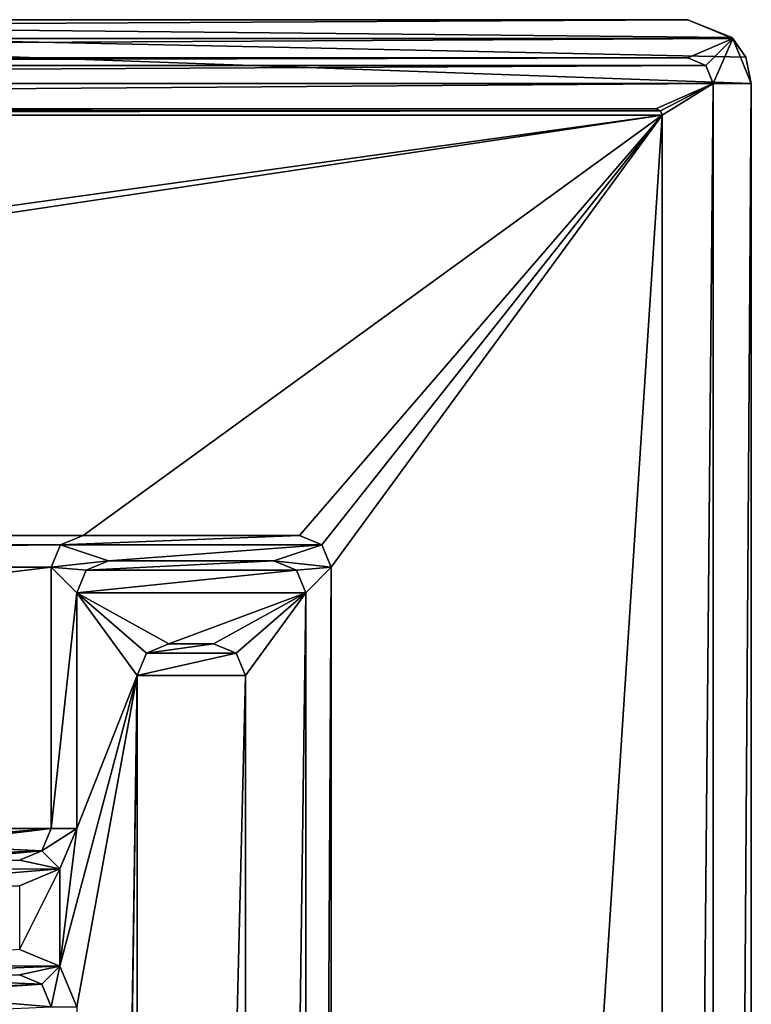
# Model space of a CAD drawing. Units: millimetres. Extents: x -140 to 140, y -65 to 385.
# Drawn here: x 83 to 140, y 308 to 385 of the extents above; entities that cross this region are included whole.
import ezdxf

# ---------------------------------------------------------------- set-up
doc = ezdxf.new("R2010")
doc.units = ezdxf.units.MM
doc.header["$LTSCALE"] = 65.185185
for name, color, linetype in [('227', 7, 'CONTINUOUS'), ('228', 7, 'CONTINUOUS'), ('229', 7, 'CONTINUOUS'), ('231', 7, 'CONTINUOUS'), ('232', 7, 'CONTINUOUS'), ('234', 7, 'CONTINUOUS'), ('241', 7, 'CONTINUOUS'), ('243', 7, 'CONTINUOUS'), ('244', 7, 'CONTINUOUS'), ('245', 7, 'CONTINUOUS'), ('250', 7, 'CONTINUOUS'), ('255', 7, 'CONTINUOUS'), ('256', 7, 'CONTINUOUS'), ('257', 7, 'CONTINUOUS'), ('306', 7, 'CONTINUOUS'), ('344', 7, 'CONTINUOUS'), ('348', 7, 'CONTINUOUS'), ('358', 7, 'CONTINUOUS'), ('359', 7, 'CONTINUOUS'), ('360', 7, 'CONTINUOUS'), ('361', 7, 'CONTINUOUS'), ('362', 7, 'CONTINUOUS'), ('386', 7, 'CONTINUOUS'), ('390', 7, 'CONTINUOUS'), ('391', 7, 'CONTINUOUS'), ('392', 7, 'CONTINUOUS'), ('393', 7, 'CONTINUOUS'), ('394', 7, 'CONTINUOUS'), ('395', 7, 'CONTINUOUS'), ('438', 7, 'CONTINUOUS'), ('441', 7, 'CONTINUOUS'), ('460', 7, 'CONTINUOUS'), ('461', 7, 'CONTINUOUS'), ('462', 7, 'CONTINUOUS'), ('463', 7, 'CONTINUOUS'), ('467', 7, 'CONTINUOUS')]:
    doc.layers.add(name, color=color, linetype=linetype)

msp = doc.modelspace()

# ---------------------------------------------------------------- linework, layer by layer
at = {"layer": '227', "linetype": 'CONTINUOUS'}
for points in [[(139.569, 382.051, -352.799), (140, 380, -352.75), (1.14, 385, -368.685), (139.569, 382.051, -352.799)], [(1.14, 385, -368.685), (140, 380, -352.75), (140, -60, -352.75), (1.14, 385, -368.685)], [(138.462, 383.598, -352.927), (139.569, 382.051, -352.799), (1.14, 385, -368.685), (138.462, 383.598, -352.927)], [(135, 385, -353.324), (138.462, 383.598, -352.927), (1.14, 385, -368.685), (135, 385, -353.324)], [(1.14, -65, -368.685), (1.14, 385, -368.685), (135, -65, -353.324), (1.14, -65, -368.685)], [(135, -65, -353.324), (1.14, 385, -368.685), (137.059, -64.565, -353.088), (135, -65, -353.324)], [(137.059, -64.565, -353.088), (1.14, 385, -368.685), (138.606, -63.453, -352.91), (137.059, -64.565, -353.088)], [(138.606, -63.453, -352.91), (1.14, 385, -368.685), (140, -60, -352.75), (138.606, -63.453, -352.91)]]:
    msp.add_3dface(points, dxfattribs=at)
at = {"layer": '228', "linetype": 'CONTINUOUS'}
for points in [[(138.462, 383.598, -352.927), (135, 385, -353.324), (138.535, 383.535, -348.75), (138.462, 383.598, -352.927)], [(138.535, 383.535, -348.75), (135, 385, -353.324), (135, 385, -348.75), (138.535, 383.535, -348.75)], [(139.569, 382.051, -352.799), (138.462, 383.598, -352.927), (138.535, 383.535, -348.75), (139.569, 382.051, -352.799)], [(140, 380, -348.75), (139.569, 382.051, -352.799), (138.535, 383.535, -348.75), (140, 380, -348.75)], [(140, 380, -352.75), (139.569, 382.051, -352.799), (140, 380, -348.75), (140, 380, -352.75)]]:
    msp.add_3dface(points, dxfattribs=at)
at = {"layer": '229', "linetype": 'CONTINUOUS'}
for points in [[(140, -60, -352.75), (140, 380, -352.75), (140, -60, -348.75), (140, -60, -352.75)], [(140, 380, -352.75), (140, 380, -348.75), (140, -60, -348.75), (140, 380, -352.75)]]:
    msp.add_3dface(points, dxfattribs=at)
at = {"layer": '231', "linetype": 'CONTINUOUS'}
for points in [[(138.535, 383.535, -348.75), (135, 385, -348.75), (-138.535, 383.535, -348.75), (138.535, 383.535, -348.75)], [(-138.535, 383.535, -348.75), (135, 385, -348.75), (-135, 385, -348.75), (-138.535, 383.535, -348.75)], [(138.535, 383.535, -348.75), (-138.535, 383.535, -348.75), (-135, 382, -348.75), (138.535, 383.535, -348.75)], [(138.535, 383.535, -348.75), (-135, 382, -348.75), (135, 382, -348.75), (138.535, 383.535, -348.75)], [(136.414, 381.414, -348.75), (138.535, 383.535, -348.75), (135, 382, -348.75), (136.414, 381.414, -348.75)], [(137, 380, -348.75), (138.535, 383.535, -348.75), (136.414, 381.414, -348.75), (137, 380, -348.75)], [(140, 380, -348.75), (138.535, 383.535, -348.75), (137, 380, -348.75), (140, 380, -348.75)], [(140, -60, -348.75), (140, 380, -348.75), (137, -60, -348.75), (140, -60, -348.75)], [(137, -60, -348.75), (140, 380, -348.75), (137, 380, -348.75), (137, -60, -348.75)]]:
    msp.add_3dface(points, dxfattribs=at)
at = {"layer": '232', "linetype": 'CONTINUOUS'}
for points in [[(74.299, 308.796, -348.75), (73, 308.5, -348.75), (84.268, 309.268, -348.75), (74.299, 308.796, -348.75)], [(84.268, 309.268, -348.75), (73, 308.5, -348.75), (85, 307.5, -348.75), (84.268, 309.268, -348.75)], [(75.342, 309.625, -348.75), (74.299, 308.796, -348.75), (84.268, 309.268, -348.75), (75.342, 309.625, -348.75)], [(82.5, 310, -348.75), (75.342, 309.625, -348.75), (84.268, 309.268, -348.75), (82.5, 310, -348.75)], [(73, 308.5, -348.75), (20.49, 304.608, -348.75), (85, 307.5, -348.75), (73, 308.5, -348.75)]]:
    msp.add_3dface(points, dxfattribs=at)
at = {"layer": '234', "linetype": 'CONTINUOUS'}
for points in [[(-132.853, 377.853, -348.75), (-133, 377.5, -348.75), (132.853, 377.853, -348.75), (-132.853, 377.853, -348.75)], [(132.853, 377.853, -348.75), (-133, 377.5, -348.75), (133, 377.5, -348.75), (132.853, 377.853, -348.75)], [(133, 377.5, -348.75), (-133, 377.5, -348.75), (-104.5, 344.5, -348.75), (133, 377.5, -348.75)], [(-132.5, 378, -348.75), (-132.853, 377.853, -348.75), (132.5, 378, -348.75), (-132.5, 378, -348.75)], [(132.5, 378, -348.75), (-132.853, 377.853, -348.75), (132.853, 377.853, -348.75), (132.5, 378, -348.75)], [(-87.5, 344.5, -348.75), (133, 377.5, -348.75), (-104.5, 344.5, -348.75), (-87.5, 344.5, -348.75)], [(87.5, 344.5, -348.75), (133, 377.5, -348.75), (-87.5, 344.5, -348.75), (87.5, 344.5, -348.75)], [(104.5, 344.5, -348.75), (133, 377.5, -348.75), (87.5, 344.5, -348.75), (104.5, 344.5, -348.75)], [(106.268, 343.768, -348.75), (133, 377.5, -348.75), (104.5, 344.5, -348.75), (106.268, 343.768, -348.75)], [(107, 342, -348.75), (133, 377.5, -348.75), (106.268, 343.768, -348.75), (107, 342, -348.75)], [(133, -57.5, -348.75), (133, 377.5, -348.75), (107, -22, -348.75), (133, -57.5, -348.75)], [(107, -22, -348.75), (133, 377.5, -348.75), (107, 342, -348.75), (107, -22, -348.75)], [(-85.732, 343.768, -348.75), (87.5, 344.5, -348.75), (-87.5, 344.5, -348.75), (-85.732, 343.768, -348.75)], [(85.732, 343.768, -348.75), (87.5, 344.5, -348.75), (-85.732, 343.768, -348.75), (85.732, 343.768, -348.75)], [(-85, 342, -348.75), (85.732, 343.768, -348.75), (-85.732, 343.768, -348.75), (-85, 342, -348.75)], [(85, 342, -348.75), (85.732, 343.768, -348.75), (-85, 342, -348.75), (85, 342, -348.75)], [(85, 321.5, -348.75), (85, 342, -348.75), (-85, 321.5, -348.75), (85, 321.5, -348.75)], [(-85, 321.5, -348.75), (85, 342, -348.75), (-85, 342, -348.75), (-85, 321.5, -348.75)], [(-73, 320.5, -348.75), (85, 321.5, -348.75), (-85, 321.5, -348.75), (-73, 320.5, -348.75)], [(73, 320.5, -348.75), (85, 321.5, -348.75), (-73, 320.5, -348.75), (73, 320.5, -348.75)], [(74.299, 320.204, -348.75), (85, 321.5, -348.75), (73, 320.5, -348.75), (74.299, 320.204, -348.75)], [(84.268, 319.732, -348.75), (85, 321.5, -348.75), (74.299, 320.204, -348.75), (84.268, 319.732, -348.75)], [(75.342, 319.375, -348.75), (84.268, 319.732, -348.75), (74.299, 320.204, -348.75), (75.342, 319.375, -348.75)], [(75.69, 319.099, -348.75), (84.268, 319.732, -348.75), (75.342, 319.375, -348.75), (75.69, 319.099, -348.75)], [(76.122, 319, -348.75), (84.268, 319.732, -348.75), (75.69, 319.099, -348.75), (76.122, 319, -348.75)], [(82.5, 319, -348.75), (84.268, 319.732, -348.75), (76.122, 319, -348.75), (82.5, 319, -348.75)]]:
    msp.add_3dface(points, dxfattribs=at)
at = {"layer": '241', "linetype": 'CONTINUOUS'}
for points in [[(-135, 385, -348.75), (135, 385, -348.75), (-135, 385, -353.324), (-135, 385, -348.75)], [(-135, 385, -353.324), (135, 385, -348.75), (-1.14, 385, -368.685), (-135, 385, -353.324)], [(-1.14, 385, -368.685), (135, 385, -348.75), (0, 385, -368.75), (-1.14, 385, -368.685)], [(135, 385, -348.75), (1.14, 385, -368.685), (0, 385, -368.75), (135, 385, -348.75)], [(135, 385, -353.324), (1.14, 385, -368.685), (135, 385, -348.75), (135, 385, -353.324)]]:
    msp.add_3dface(points, dxfattribs=at)
at = {"layer": '243', "linetype": 'CONTINUOUS'}
for points in [[(135, 382, -348.75), (-135, 382, -348.75), (135, 382, -349.75), (135, 382, -348.75)], [(-135, 382, -348.75), (-135, 382, -349.75), (135, 382, -349.75), (-135, 382, -348.75)]]:
    msp.add_3dface(points, dxfattribs=at)
at = {"layer": '244', "linetype": 'CONTINUOUS'}
for points in [[(136.414, 381.414, -348.75), (135, 382, -348.75), (136.414, 381.414, -349.75), (136.414, 381.414, -348.75)], [(135, 382, -348.75), (135, 382, -349.75), (136.414, 381.414, -349.75), (135, 382, -348.75)], [(137, 380, -348.75), (136.414, 381.414, -348.75), (137, 380, -349.75), (137, 380, -348.75)], [(137, 380, -349.75), (136.414, 381.414, -348.75), (136.414, 381.414, -349.75), (137, 380, -349.75)]]:
    msp.add_3dface(points, dxfattribs=at)
at = {"layer": '245', "linetype": 'CONTINUOUS'}
for points in [[(137, -60, -348.75), (137, 380, -348.75), (137, -60, -349.75), (137, -60, -348.75)], [(137, 380, -348.75), (137, 380, -349.75), (137, -60, -349.75), (137, 380, -348.75)]]:
    msp.add_3dface(points, dxfattribs=at)
at = {"layer": '250', "linetype": 'CONTINUOUS'}
for points in [[(-135, 382, -349.75), (-136.414, 381.414, -349.75), (135, 382, -349.75), (-135, 382, -349.75)], [(135, 382, -349.75), (-136.414, 381.414, -349.75), (136.414, 381.414, -349.75), (135, 382, -349.75)], [(-136.414, 381.414, -349.75), (-137, 380, -349.75), (136.414, 381.414, -349.75), (-136.414, 381.414, -349.75)], [(-137, 380, -349.75), (137, 380, -349.75), (136.414, 381.414, -349.75), (-137, 380, -349.75)], [(137, 380, -349.75), (-137, 380, -349.75), (-132.5, 378, -349.75), (137, 380, -349.75)], [(132.5, 378, -349.75), (137, 380, -349.75), (-132.5, 378, -349.75), (132.5, 378, -349.75)], [(132.853, 377.853, -349.75), (137, 380, -349.75), (132.5, 378, -349.75), (132.853, 377.853, -349.75)], [(133, 377.5, -349.75), (137, 380, -349.75), (132.853, 377.853, -349.75), (133, 377.5, -349.75)], [(137, -60, -349.75), (137, 380, -349.75), (133, -57.5, -349.75), (137, -60, -349.75)], [(133, -57.5, -349.75), (137, 380, -349.75), (133, 377.5, -349.75), (133, -57.5, -349.75)]]:
    msp.add_3dface(points, dxfattribs=at)
at = {"layer": '255', "linetype": 'CONTINUOUS'}
for points in [[(132.5, 378, -349.75), (-132.5, 378, -349.75), (132.5, 378, -348.75), (132.5, 378, -349.75)], [(-132.5, 378, -349.75), (-132.5, 378, -348.75), (132.5, 378, -348.75), (-132.5, 378, -349.75)]]:
    msp.add_3dface(points, dxfattribs=at)
at = {"layer": '256', "linetype": 'CONTINUOUS'}
for points in [[(132.853, 377.853, -349.75), (132.5, 378, -349.75), (132.853, 377.853, -348.75), (132.853, 377.853, -349.75)], [(132.5, 378, -349.75), (132.5, 378, -348.75), (132.853, 377.853, -348.75), (132.5, 378, -349.75)], [(133, 377.5, -349.75), (132.853, 377.853, -349.75), (133, 377.5, -348.75), (133, 377.5, -349.75)], [(132.853, 377.853, -349.75), (132.853, 377.853, -348.75), (133, 377.5, -348.75), (132.853, 377.853, -349.75)]]:
    msp.add_3dface(points, dxfattribs=at)
at = {"layer": '257', "linetype": 'CONTINUOUS'}
for points in [[(133, -57.5, -349.75), (133, 377.5, -349.75), (133, -57.5, -348.75), (133, -57.5, -349.75)], [(133, 377.5, -349.75), (133, 377.5, -348.75), (133, -57.5, -348.75), (133, 377.5, -349.75)]]:
    msp.add_3dface(points, dxfattribs=at)
at = {"layer": '306', "linetype": 'CONTINUOUS'}
for points in [[(87.5, 344.5, -352), (85.732, 343.768, -352), (104.5, 344.5, -352), (87.5, 344.5, -352)], [(104.5, 344.5, -352), (85.732, 343.768, -352), (106.268, 343.768, -352), (104.5, 344.5, -352)], [(85.732, 343.768, -352), (85, 342, -352), (89.5, 342.5, -352), (85.732, 343.768, -352)], [(106.268, 343.768, -352), (85.732, 343.768, -352), (89.5, 342.5, -352), (106.268, 343.768, -352)], [(102.5, 342.5, -352), (106.268, 343.768, -352), (89.5, 342.5, -352), (102.5, 342.5, -352)], [(107, 342, -352), (106.268, 343.768, -352), (102.5, 342.5, -352), (107, 342, -352)], [(89.5, 342.5, -352), (85, 342, -352), (87.732, 341.768, -352), (89.5, 342.5, -352)], [(104.268, 341.768, -352), (107, 342, -352), (102.5, 342.5, -352), (104.268, 341.768, -352)], [(85, 342, -352), (85, 321.5, -352), (87, 340, -352), (85, 342, -352)], [(87.732, 341.768, -352), (85, 342, -352), (87, 340, -352), (87.732, 341.768, -352)], [(105, 340, -352), (107, 342, -352), (104.268, 341.768, -352), (105, 340, -352)], [(107, -22, -352), (107, 342, -352), (105, -20, -352), (107, -22, -352)], [(105, -20, -352), (107, 342, -352), (105, 340, -352), (105, -20, -352)], [(87, 340, -352), (85, 321.5, -352), (87, 321.5, -352), (87, 340, -352)], [(85, 321.5, -352), (84.268, 319.732, -352), (87, 321.5, -352), (85, 321.5, -352)], [(87, 321.5, -352), (84.268, 319.732, -352), (85.681, 318.319, -352), (87, 321.5, -352)], [(84.268, 319.732, -352), (82.5, 319, -352), (85.681, 318.319, -352), (84.268, 319.732, -352)], [(82.5, 319, -352), (65.732, 318.268, -352), (85.681, 318.319, -352), (82.5, 319, -352)], [(85.681, 318.319, -352), (65.732, 318.268, -352), (69.5, 317, -352), (85.681, 318.319, -352)], [(82.5, 317, -352), (85.681, 318.319, -352), (69.5, 317, -352), (82.5, 317, -352)], [(82.5, 312, -352), (65.732, 310.732, -352), (85.681, 310.681, -352), (82.5, 312, -352)], [(65.732, 310.732, -352), (67.5, 310, -352), (85.681, 310.681, -352), (65.732, 310.732, -352)], [(67.5, 310, -352), (82.5, 310, -352), (85.681, 310.681, -352), (67.5, 310, -352)], [(82.5, 310, -352), (84.268, 309.268, -352), (85.681, 310.681, -352), (82.5, 310, -352)], [(84.268, 309.268, -352), (85, 307.5, -352), (85.681, 310.681, -352), (84.268, 309.268, -352)], [(85.681, 310.681, -352), (85, 307.5, -352), (87, 307.5, -352), (85.681, 310.681, -352)]]:
    msp.add_3dface(points, dxfattribs=at)
at = {"layer": '344', "linetype": 'CONTINUOUS'}
for points in [[(89.5, 342.5, -354.75), (87.732, 341.768, -354.75), (102.5, 342.5, -354.75), (89.5, 342.5, -354.75)], [(102.5, 342.5, -354.75), (87.732, 341.768, -354.75), (104.268, 341.768, -354.75), (102.5, 342.5, -354.75)], [(87.732, 341.768, -354.75), (87, 340, -354.75), (104.268, 341.768, -354.75), (87.732, 341.768, -354.75)], [(104.268, 341.768, -354.75), (87, 340, -354.75), (105, 340, -354.75), (104.268, 341.768, -354.75)], [(87, 340, -354.75), (87, 321.5, -354.75), (91.75, 333.5, -354.75), (87, 340, -354.75)], [(105, 340, -354.75), (87, 340, -354.75), (94.25, 336, -354.75), (105, 340, -354.75)], [(94.25, 336, -354.75), (87, 340, -354.75), (92.482, 335.268, -354.75), (94.25, 336, -354.75)], [(92.482, 335.268, -354.75), (87, 340, -354.75), (91.75, 333.5, -354.75), (92.482, 335.268, -354.75)], [(97.75, 336, -354.75), (105, 340, -354.75), (94.25, 336, -354.75), (97.75, 336, -354.75)], [(99.518, 335.268, -354.75), (105, 340, -354.75), (97.75, 336, -354.75), (99.518, 335.268, -354.75)], [(100.25, 333.5, -354.75), (105, 340, -354.75), (99.518, 335.268, -354.75), (100.25, 333.5, -354.75)], [(105, -20, -354.75), (105, 340, -354.75), (100.25, -13.5, -354.75), (105, -20, -354.75)], [(100.25, -13.5, -354.75), (105, 340, -354.75), (100.25, 333.5, -354.75), (100.25, -13.5, -354.75)], [(85.681, 310.681, -354.75), (87, 307.5, -354.75), (91.75, 333.5, -354.75), (85.681, 310.681, -354.75)], [(87, 321.5, -354.75), (85.681, 310.681, -354.75), (91.75, 333.5, -354.75), (87, 321.5, -354.75)], [(87, 307.5, -354.75), (87, 12.5, -354.75), (91.75, 333.5, -354.75), (87, 307.5, -354.75)], [(87, 12.5, -354.75), (87, -1.5, -354.75), (91.75, 333.5, -354.75), (87, 12.5, -354.75)], [(87, -1.5, -354.75), (91.75, -13.5, -354.75), (91.75, 333.5, -354.75), (87, -1.5, -354.75)], [(85.681, 318.319, -354.75), (85.681, 310.681, -354.75), (87, 321.5, -354.75), (85.681, 318.319, -354.75)], [(82.5, 312, -354.75), (85.681, 310.681, -354.75), (85.681, 318.319, -354.75), (82.5, 312, -354.75)], [(82.5, 317, -354.75), (82.5, 312, -354.75), (85.681, 318.319, -354.75), (82.5, 317, -354.75)]]:
    msp.add_3dface(points, dxfattribs=at)
at = {"layer": '348', "linetype": 'CONTINUOUS'}
for points in [[(97.75, 336, -355.45), (92.482, 335.268, -355.45), (99.518, 335.268, -355.45), (97.75, 336, -355.45)], [(94.25, 336, -355.45), (92.482, 335.268, -355.45), (97.75, 336, -355.45), (94.25, 336, -355.45)], [(92.482, 335.268, -355.45), (91.75, 333.5, -355.45), (99.518, 335.268, -355.45), (92.482, 335.268, -355.45)], [(99.518, 335.268, -355.45), (91.75, 333.5, -355.45), (100.25, 333.5, -355.45), (99.518, 335.268, -355.45)], [(91.75, 333.5, -355.45), (91.75, -13.5, -355.45), (100.25, 333.5, -355.45), (91.75, 333.5, -355.45)], [(100.25, 333.5, -355.45), (91.75, -13.5, -355.45), (100.25, -13.5, -355.45), (100.25, 333.5, -355.45)]]:
    msp.add_3dface(points, dxfattribs=at)
at = {"layer": '358', "linetype": 'CONTINUOUS'}
for points in [[(100.25, -13.5, -354.75), (100.25, 333.5, -354.75), (100.25, -13.5, -355.45), (100.25, -13.5, -354.75)], [(100.25, 333.5, -354.75), (100.25, 333.5, -355.45), (100.25, -13.5, -355.45), (100.25, 333.5, -354.75)]]:
    msp.add_3dface(points, dxfattribs=at)
at = {"layer": '359', "linetype": 'CONTINUOUS'}
for points in [[(99.518, 335.268, -354.75), (97.75, 336, -354.75), (99.518, 335.268, -355.45), (99.518, 335.268, -354.75)], [(97.75, 336, -354.75), (97.75, 336, -355.45), (99.518, 335.268, -355.45), (97.75, 336, -354.75)], [(100.25, 333.5, -354.75), (99.518, 335.268, -354.75), (100.25, 333.5, -355.45), (100.25, 333.5, -354.75)], [(99.518, 335.268, -354.75), (99.518, 335.268, -355.45), (100.25, 333.5, -355.45), (99.518, 335.268, -354.75)]]:
    msp.add_3dface(points, dxfattribs=at)
at = {"layer": '360', "linetype": 'CONTINUOUS'}
for points in [[(97.75, 336, -354.75), (94.25, 336, -354.75), (97.75, 336, -355.45), (97.75, 336, -354.75)], [(94.25, 336, -354.75), (94.25, 336, -355.45), (97.75, 336, -355.45), (94.25, 336, -354.75)]]:
    msp.add_3dface(points, dxfattribs=at)
at = {"layer": '361', "linetype": 'CONTINUOUS'}
for points in [[(94.25, 336, -354.75), (92.482, 335.268, -354.75), (94.25, 336, -355.45), (94.25, 336, -354.75)], [(92.482, 335.268, -354.75), (92.482, 335.268, -355.45), (94.25, 336, -355.45), (92.482, 335.268, -354.75)], [(92.482, 335.268, -354.75), (91.75, 333.5, -354.75), (92.482, 335.268, -355.45), (92.482, 335.268, -354.75)], [(91.75, 333.5, -354.75), (91.75, 333.5, -355.45), (92.482, 335.268, -355.45), (91.75, 333.5, -354.75)]]:
    msp.add_3dface(points, dxfattribs=at)
at = {"layer": '362', "linetype": 'CONTINUOUS'}
for points in [[(91.75, 333.5, -354.75), (91.75, -13.5, -354.75), (91.75, 333.5, -355.45), (91.75, 333.5, -354.75)], [(91.75, 333.5, -355.45), (91.75, -13.5, -354.75), (91.75, -13.5, -355.45), (91.75, 333.5, -355.45)]]:
    msp.add_3dface(points, dxfattribs=at)
at = {"layer": '386', "linetype": 'CONTINUOUS'}
for points in [[(85.681, 310.681, -354.75), (82.5, 312, -354.75), (85.681, 310.681, -352), (85.681, 310.681, -354.75)], [(82.5, 312, -354.75), (82.5, 312, -352), (85.681, 310.681, -352), (82.5, 312, -354.75)], [(87, 307.5, -354.75), (85.681, 310.681, -354.75), (87, 307.5, -352), (87, 307.5, -354.75)], [(85.681, 310.681, -354.75), (85.681, 310.681, -352), (87, 307.5, -352), (85.681, 310.681, -354.75)]]:
    msp.add_3dface(points, dxfattribs=at)
at = {"layer": '390', "linetype": 'CONTINUOUS'}
for points in [[(85.681, 318.319, -354.75), (87, 321.5, -354.75), (85.681, 318.319, -352), (85.681, 318.319, -354.75)], [(87, 321.5, -354.75), (87, 321.5, -352), (85.681, 318.319, -352), (87, 321.5, -354.75)], [(82.5, 317, -354.75), (85.681, 318.319, -354.75), (82.5, 317, -352), (82.5, 317, -354.75)], [(85.681, 318.319, -354.75), (85.681, 318.319, -352), (82.5, 317, -352), (85.681, 318.319, -354.75)]]:
    msp.add_3dface(points, dxfattribs=at)
at = {"layer": '391', "linetype": 'CONTINUOUS'}
for points in [[(87, 321.5, -354.75), (87, 340, -354.75), (87, 321.5, -352), (87, 321.5, -354.75)], [(87, 340, -354.75), (87, 340, -352), (87, 321.5, -352), (87, 340, -354.75)]]:
    msp.add_3dface(points, dxfattribs=at)
at = {"layer": '392', "linetype": 'CONTINUOUS'}
for points in [[(87.732, 341.768, -354.75), (89.5, 342.5, -354.75), (87.732, 341.768, -352), (87.732, 341.768, -354.75)], [(89.5, 342.5, -354.75), (89.5, 342.5, -352), (87.732, 341.768, -352), (89.5, 342.5, -354.75)], [(87, 340, -354.75), (87.732, 341.768, -354.75), (87, 340, -352), (87, 340, -354.75)], [(87.732, 341.768, -354.75), (87.732, 341.768, -352), (87, 340, -352), (87.732, 341.768, -354.75)]]:
    msp.add_3dface(points, dxfattribs=at)
at = {"layer": '393', "linetype": 'CONTINUOUS'}
for points in [[(89.5, 342.5, -354.75), (102.5, 342.5, -354.75), (89.5, 342.5, -352), (89.5, 342.5, -354.75)], [(102.5, 342.5, -354.75), (102.5, 342.5, -352), (89.5, 342.5, -352), (102.5, 342.5, -354.75)]]:
    msp.add_3dface(points, dxfattribs=at)
at = {"layer": '394', "linetype": 'CONTINUOUS'}
for points in [[(102.5, 342.5, -354.75), (104.268, 341.768, -354.75), (102.5, 342.5, -352), (102.5, 342.5, -354.75)], [(104.268, 341.768, -354.75), (104.268, 341.768, -352), (102.5, 342.5, -352), (104.268, 341.768, -354.75)], [(104.268, 341.768, -354.75), (105, 340, -354.75), (104.268, 341.768, -352), (104.268, 341.768, -354.75)], [(105, 340, -354.75), (105, 340, -352), (104.268, 341.768, -352), (105, 340, -354.75)]]:
    msp.add_3dface(points, dxfattribs=at)
at = {"layer": '395', "linetype": 'CONTINUOUS'}
for points in [[(105, 340, -354.75), (105, -20, -354.75), (105, 340, -352), (105, 340, -354.75)], [(105, -20, -354.75), (105, -20, -352), (105, 340, -352), (105, -20, -354.75)]]:
    msp.add_3dface(points, dxfattribs=at)
at = {"layer": '438', "linetype": 'CONTINUOUS'}
for points in [[(85, 342, -348.75), (85, 321.5, -348.75), (85, 342, -352), (85, 342, -348.75)], [(85, 321.5, -348.75), (85, 321.5, -352), (85, 342, -352), (85, 321.5, -348.75)]]:
    msp.add_3dface(points, dxfattribs=at)
at = {"layer": '441', "linetype": 'CONTINUOUS'}
for points in [[(85, 321.5, -348.75), (84.268, 319.732, -348.75), (85, 321.5, -352), (85, 321.5, -348.75)], [(84.268, 319.732, -348.75), (84.268, 319.732, -352), (85, 321.5, -352), (84.268, 319.732, -348.75)], [(84.268, 319.732, -348.75), (82.5, 319, -348.75), (84.268, 319.732, -352), (84.268, 319.732, -348.75)], [(82.5, 319, -348.75), (82.5, 319, -352), (84.268, 319.732, -352), (82.5, 319, -348.75)]]:
    msp.add_3dface(points, dxfattribs=at)
at = {"layer": '460', "linetype": 'CONTINUOUS'}
for points in [[(87.5, 344.5, -348.75), (85.732, 343.768, -348.75), (87.5, 344.5, -352), (87.5, 344.5, -348.75)], [(85.732, 343.768, -348.75), (85.732, 343.768, -352), (87.5, 344.5, -352), (85.732, 343.768, -348.75)], [(85.732, 343.768, -348.75), (85, 342, -348.75), (85.732, 343.768, -352), (85.732, 343.768, -348.75)], [(85, 342, -348.75), (85, 342, -352), (85.732, 343.768, -352), (85, 342, -348.75)]]:
    msp.add_3dface(points, dxfattribs=at)
at = {"layer": '461', "linetype": 'CONTINUOUS'}
for points in [[(104.5, 344.5, -348.75), (87.5, 344.5, -348.75), (104.5, 344.5, -352), (104.5, 344.5, -348.75)], [(87.5, 344.5, -348.75), (87.5, 344.5, -352), (104.5, 344.5, -352), (87.5, 344.5, -348.75)]]:
    msp.add_3dface(points, dxfattribs=at)
at = {"layer": '462', "linetype": 'CONTINUOUS'}
for points in [[(106.268, 343.768, -348.75), (104.5, 344.5, -348.75), (106.268, 343.768, -352), (106.268, 343.768, -348.75)], [(104.5, 344.5, -348.75), (104.5, 344.5, -352), (106.268, 343.768, -352), (104.5, 344.5, -348.75)], [(107, 342, -348.75), (106.268, 343.768, -348.75), (107, 342, -352), (107, 342, -348.75)], [(107, 342, -352), (106.268, 343.768, -348.75), (106.268, 343.768, -352), (107, 342, -352)]]:
    msp.add_3dface(points, dxfattribs=at)
at = {"layer": '463', "linetype": 'CONTINUOUS'}
for points in [[(107, -22, -348.75), (107, 342, -348.75), (107, -22, -352), (107, -22, -348.75)], [(107, 342, -348.75), (107, 342, -352), (107, -22, -352), (107, 342, -348.75)]]:
    msp.add_3dface(points, dxfattribs=at)
at = {"layer": '467', "linetype": 'CONTINUOUS'}
for points in [[(84.268, 309.268, -352), (82.5, 310, -352), (84.268, 309.268, -348.75), (84.268, 309.268, -352)], [(82.5, 310, -352), (82.5, 310, -348.75), (84.268, 309.268, -348.75), (82.5, 310, -352)], [(85, 307.5, -352), (84.268, 309.268, -352), (85, 307.5, -348.75), (85, 307.5, -352)], [(84.268, 309.268, -352), (84.268, 309.268, -348.75), (85, 307.5, -348.75), (84.268, 309.268, -352)]]:
    msp.add_3dface(points, dxfattribs=at)

doc.saveas('drawing.dxf')
